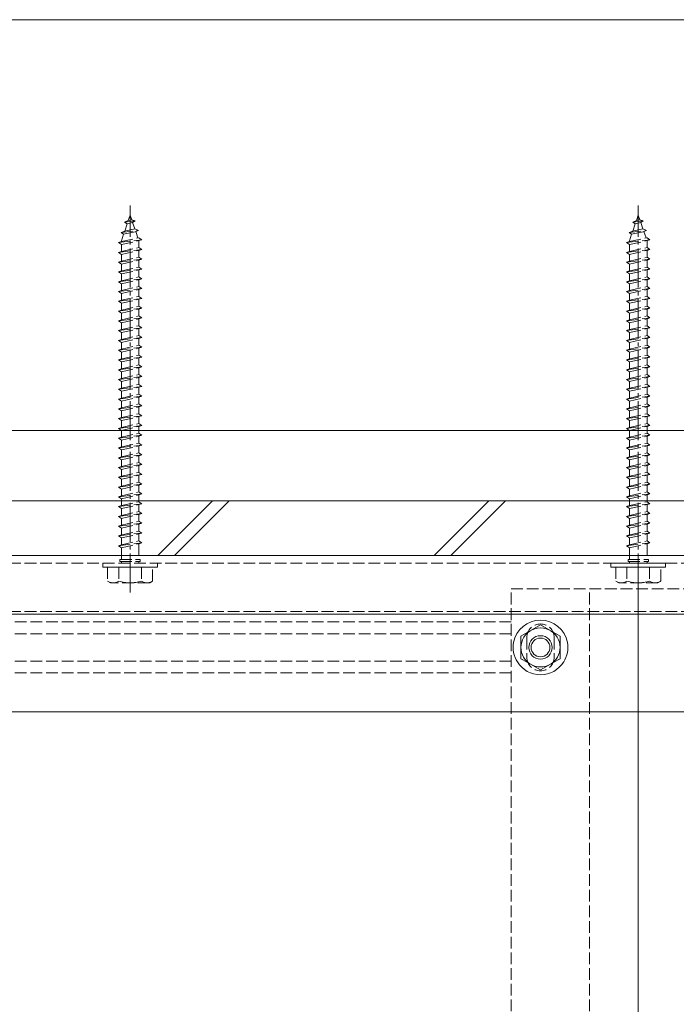
# Model space of a CAD drawing. Extents: x 0 to 1980, y 0 to 3205.
# Drawn here: x 582 to 750, y 755 to 1007 of the extents above; entities that cross this region are included whole.
import ezdxf

# ---------------------------------------------------------------- set-up
doc = ezdxf.new("R2010")
doc.units = 0
doc.linetypes.add('YCENTER_1', pattern=[13, 10, -1, 1, -1])
doc.linetypes.add('YHIDDEN_1', pattern=[4, 3, -1])
for name, color, linetype, lineweight in [('YKK_12', 2, 'CONTINUOUS', 13), ('YKK_13', 4, 'CONTINUOUS', 13), ('YSS_K', 3, 'CONTINUOUS', 13)]:
    doc.layers.add(name, color=color, linetype=linetype, lineweight=lineweight)

msp = doc.modelspace()

# ---------------------------------------------------------------- linework, layer by layer
at = {"layer": 'YKK_12', "linetype": 'YHIDDEN_1'}
for p, q in [((1110, 870.03), (527.5, 870.03)), ((1110, 868.03), (527.5, 868.03)), ((707.5, 861.53), (772.5, 861.53)), ((707.5, 309.53), (707.5, 861.53)), ((727.5, 309.53), (727.5, 861.53)), ((707.5, 853.03), (576, 853.03)), ((707.5, 850.03), (576, 850.03)), ((711.5, 849.03), (711.5, 844.03)), ((718.5, 849.03), (718.5, 844.03)), ((707.5, 843.03), (576, 843.03)), ((707.5, 840.03), (576, 840.03))]:
    msp.add_line(p, q, dxfattribs=at)
at = {"layer": 'YKK_12'}
for p, q in [((1110, 870.03), (528, 870.03)), ((1110, 855.03), (528, 855.03)), ((1110, 830.03), (528, 830.03))]:
    msp.add_line(p, q, dxfattribs=at)
at = {"layer": 'YKK_12', "ltscale": 2}
msp.add_line((740, 307.03), (740, 864.03), dxfattribs=at)
at = {"layer": 'YKK_12', "linetype": 'YHIDDEN_1'}
for centre, start, end in [((715, 849.03), 0, 180), ((715, 844.03), 180, 0)]:
    msp.add_arc(centre, 3.5, start, end, dxfattribs=at)
at = {"layer": 'YKK_13', "linetype": 'YCENTER_1'}
for p, q in [((610, 860.53), (610, 959.53)), ((740, 860.53), (740, 959.53))]:
    msp.add_line(p, q, dxfattribs=at)
at = {"layer": 'YKK_13', "linetype": 'YHIDDEN_1'}
for p, q in [((609.53, 955.68), (610, 957.03)), ((610, 957.03), (610.4, 955.87)), ((739.53, 955.68), (740, 957.03)), ((740, 957.03), (740.4, 955.87)), ((608.59, 955.23), (609.53, 955.68)), ((608.59, 955.23), (611.3, 955.57)), ((608.59, 955.23), (609.25, 954.86)), ((608.6, 952.97), (609.25, 954.86)), ((609.25, 954.86), (610.64, 955.17)), ((609.53, 955.68), (610.4, 955.87)), ((611.3, 955.57), (610.4, 955.87)), ((611.3, 955.57), (610.64, 955.17)), ((610.64, 955.17), (611.2, 953.55)), ((738.59, 955.23), (739.53, 955.68)), ((738.59, 955.23), (741.3, 955.57)), ((738.59, 955.23), (739.25, 954.86)), ((738.6, 952.97), (739.25, 954.86)), ((739.25, 954.86), (740.64, 955.17)), ((739.53, 955.68), (740.4, 955.87)), ((741.3, 955.57), (740.4, 955.87)), ((741.3, 955.57), (740.64, 955.17)), ((740.64, 955.17), (741.2, 953.55)), ((607.69, 952.62), (612.12, 953.17)), ((607.69, 952.62), (608.6, 952.97)), ((607.69, 952.62), (608.32, 952.16)), ((607.75, 950.5), (608.32, 952.16)), ((608.32, 952.16), (611.44, 952.85)), ((608.6, 952.97), (611.2, 953.55)), ((612.12, 953.17), (611.2, 953.55)), ((612.12, 953.17), (611.44, 952.85)), ((611.44, 952.85), (612, 951.22)), ((737.69, 952.62), (742.12, 953.17)), ((737.69, 952.62), (738.6, 952.97)), ((737.69, 952.62), (738.32, 952.16)), ((737.75, 950.5), (738.32, 952.16)), ((738.32, 952.16), (741.44, 952.85)), ((738.6, 952.97), (741.2, 953.55)), ((742.12, 953.17), (741.2, 953.55)), ((742.12, 953.17), (741.44, 952.85)), ((741.44, 952.85), (742, 951.22)), ((607, 950.03), (613, 950.78)), ((607, 950.03), (607.75, 950.28)), ((607.75, 949.53), (607, 950.03)), ((607.75, 950.28), (612.25, 951.28)), ((607.75, 949.53), (612.25, 950.53)), ((607.75, 950.28), (607.75, 950.5)), ((607.75, 947.78), (607.75, 949.53)), ((612.24, 950.53), (612.25, 950.5)), ((613, 950.78), (612.25, 951.28)), ((612.25, 950.53), (613, 950.78)), ((612.25, 950.5), (612.25, 948.78)), ((737, 950.03), (743, 950.78)), ((737, 950.03), (737.75, 950.28)), ((737.75, 949.53), (737, 950.03)), ((737.75, 950.28), (742.25, 951.28)), ((737.75, 949.53), (742.25, 950.53)), ((737.75, 950.28), (737.75, 950.5)), ((737.75, 947.78), (737.75, 949.53)), ((742.24, 950.53), (742.25, 950.5)), ((743, 950.78), (742.25, 951.28)), ((742.25, 950.53), (743, 950.78)), ((742.25, 950.5), (742.25, 948.78)), ((607, 947.53), (613, 948.28)), ((607, 947.53), (607.75, 947.78)), ((607.75, 947.03), (607, 947.53)), ((607.75, 947.78), (612.25, 948.78)), ((607.75, 947.03), (612.25, 948.03)), ((607.75, 945.28), (607.75, 947.03)), ((613, 948.28), (612.25, 948.78)), ((612.25, 948.03), (613, 948.28)), ((612.25, 948.03), (612.25, 946.28)), ((737, 947.53), (743, 948.28)), ((737, 947.53), (737.75, 947.78)), ((737.75, 947.03), (737, 947.53)), ((737.75, 947.78), (742.25, 948.78)), ((737.75, 947.03), (742.25, 948.03)), ((737.75, 945.28), (737.75, 947.03)), ((743, 948.28), (742.25, 948.78)), ((742.25, 948.03), (743, 948.28)), ((742.25, 948.03), (742.25, 946.28)), ((607, 945.03), (613, 945.78)), ((607, 945.03), (607.75, 945.28)), ((607.75, 944.53), (607, 945.03)), ((607.75, 945.28), (612.25, 946.28)), ((607.75, 944.53), (612.25, 945.53)), ((607.75, 942.78), (607.75, 944.53)), ((613, 945.78), (612.25, 946.28)), ((612.25, 945.53), (613, 945.78)), ((612.25, 945.53), (612.25, 943.78)), ((737, 945.03), (743, 945.78)), ((737, 945.03), (737.75, 945.28)), ((737.75, 944.53), (737, 945.03)), ((737.75, 945.28), (742.25, 946.28)), ((737.75, 944.53), (742.25, 945.53)), ((737.75, 942.78), (737.75, 944.53)), ((743, 945.78), (742.25, 946.28)), ((742.25, 945.53), (743, 945.78)), ((742.25, 945.53), (742.25, 943.78)), ((607, 942.53), (613, 943.28)), ((607, 942.53), (607.75, 942.78)), ((607.75, 942.03), (607, 942.53)), ((607.75, 942.78), (612.25, 943.78)), ((607.75, 942.03), (612.25, 943.03)), ((607.75, 940.28), (607.75, 942.03)), ((613, 943.28), (612.25, 943.78)), ((612.25, 943.03), (613, 943.28)), ((612.25, 943.03), (612.25, 941.28)), ((737, 942.53), (743, 943.28)), ((737, 942.53), (737.75, 942.78)), ((737.75, 942.03), (737, 942.53)), ((737.75, 942.78), (742.25, 943.78)), ((737.75, 942.03), (742.25, 943.03)), ((737.75, 940.28), (737.75, 942.03)), ((743, 943.28), (742.25, 943.78)), ((742.25, 943.03), (743, 943.28)), ((742.25, 943.03), (742.25, 941.28)), ((607, 940.03), (613, 940.78)), ((607, 940.03), (607.75, 940.28)), ((607.75, 939.53), (607, 940.03)), ((607.75, 940.28), (612.25, 941.28)), ((607.75, 939.53), (612.25, 940.53)), ((607.75, 937.78), (607.75, 939.53)), ((613, 940.78), (612.25, 941.28)), ((612.25, 940.53), (613, 940.78)), ((612.25, 940.53), (612.25, 938.78)), ((737, 940.03), (743, 940.78)), ((737, 940.03), (737.75, 940.28)), ((737.75, 939.53), (737, 940.03)), ((737.75, 940.28), (742.25, 941.28)), ((737.75, 939.53), (742.25, 940.53)), ((737.75, 937.78), (737.75, 939.53)), ((743, 940.78), (742.25, 941.28)), ((742.25, 940.53), (743, 940.78)), ((742.25, 940.53), (742.25, 938.78)), ((607, 937.53), (613, 938.28)), ((607, 937.53), (607.75, 937.78)), ((607.75, 937.03), (607, 937.53)), ((607.75, 937.78), (612.25, 938.78)), ((607.75, 937.03), (612.25, 938.03)), ((607.75, 935.28), (607.75, 937.03)), ((613, 938.28), (612.25, 938.78)), ((612.25, 938.03), (613, 938.28)), ((612.25, 938.03), (612.25, 936.28)), ((737, 937.53), (743, 938.28)), ((737, 937.53), (737.75, 937.78)), ((737.75, 937.03), (737, 937.53)), ((737.75, 937.78), (742.25, 938.78)), ((737.75, 937.03), (742.25, 938.03)), ((737.75, 935.28), (737.75, 937.03)), ((743, 938.28), (742.25, 938.78)), ((742.25, 938.03), (743, 938.28)), ((742.25, 938.03), (742.25, 936.28)), ((607, 935.03), (613, 935.78)), ((607, 935.03), (607.75, 935.28)), ((607.75, 934.53), (607, 935.03)), ((607.75, 935.28), (612.25, 936.28)), ((607.75, 934.53), (612.25, 935.53)), ((607.75, 932.78), (607.75, 934.53)), ((613, 935.78), (612.25, 936.28)), ((612.25, 935.53), (613, 935.78)), ((612.25, 935.53), (612.25, 933.78)), ((737, 935.03), (743, 935.78)), ((737, 935.03), (737.75, 935.28)), ((737.75, 934.53), (737, 935.03)), ((737.75, 935.28), (742.25, 936.28)), ((737.75, 934.53), (742.25, 935.53)), ((737.75, 932.78), (737.75, 934.53)), ((743, 935.78), (742.25, 936.28)), ((742.25, 935.53), (743, 935.78)), ((742.25, 935.53), (742.25, 933.78)), ((607, 932.53), (613, 933.28)), ((607, 932.53), (607.75, 932.78)), ((607.75, 932.03), (607, 932.53)), ((607.75, 932.78), (612.25, 933.78)), ((607.75, 932.03), (612.25, 933.03)), ((607.75, 930.28), (607.75, 932.03)), ((613, 933.28), (612.25, 933.78)), ((612.25, 933.03), (613, 933.28)), ((612.25, 933.03), (612.25, 931.28)), ((737, 932.53), (743, 933.28)), ((737, 932.53), (737.75, 932.78)), ((737.75, 932.03), (737, 932.53)), ((737.75, 932.78), (742.25, 933.78)), ((737.75, 932.03), (742.25, 933.03)), ((737.75, 930.28), (737.75, 932.03)), ((743, 933.28), (742.25, 933.78)), ((742.25, 933.03), (743, 933.28)), ((742.25, 933.03), (742.25, 931.28)), ((607, 930.03), (613, 930.78)), ((607, 930.03), (607.75, 930.28)), ((607.75, 929.53), (607, 930.03)), ((607.75, 930.28), (612.25, 931.28)), ((607.75, 929.53), (612.25, 930.53)), ((607.75, 927.78), (607.75, 929.53)), ((613, 930.78), (612.25, 931.28)), ((612.25, 930.53), (613, 930.78)), ((612.25, 930.53), (612.25, 928.78)), ((737, 930.03), (743, 930.78)), ((737, 930.03), (737.75, 930.28)), ((737.75, 929.53), (737, 930.03)), ((737.75, 930.28), (742.25, 931.28)), ((737.75, 929.53), (742.25, 930.53)), ((737.75, 927.78), (737.75, 929.53)), ((743, 930.78), (742.25, 931.28)), ((742.25, 930.53), (743, 930.78)), ((742.25, 930.53), (742.25, 928.78)), ((607, 927.53), (613, 928.28)), ((607, 927.53), (607.75, 927.78)), ((607.75, 927.03), (607, 927.53)), ((607.75, 927.78), (612.25, 928.78)), ((607.75, 927.03), (612.25, 928.03)), ((607.75, 925.28), (607.75, 927.03)), ((613, 928.28), (612.25, 928.78)), ((612.25, 928.03), (613, 928.28)), ((612.25, 928.03), (612.25, 926.28)), ((737, 927.53), (743, 928.28)), ((737, 927.53), (737.75, 927.78)), ((737.75, 927.03), (737, 927.53)), ((737.75, 927.78), (742.25, 928.78)), ((737.75, 927.03), (742.25, 928.03)), ((737.75, 925.28), (737.75, 927.03)), ((743, 928.28), (742.25, 928.78)), ((742.25, 928.03), (743, 928.28)), ((742.25, 928.03), (742.25, 926.28)), ((607, 925.03), (613, 925.78)), ((607, 925.03), (607.75, 925.28)), ((607.75, 924.53), (607, 925.03)), ((607.75, 925.28), (612.25, 926.28)), ((607.75, 924.53), (612.25, 925.53)), ((607.75, 922.78), (607.75, 924.53)), ((613, 925.78), (612.25, 926.28)), ((612.25, 925.53), (613, 925.78)), ((612.25, 925.53), (612.25, 923.78)), ((737, 925.03), (743, 925.78)), ((737, 925.03), (737.75, 925.28)), ((737.75, 924.53), (737, 925.03)), ((737.75, 925.28), (742.25, 926.28)), ((737.75, 924.53), (742.25, 925.53)), ((737.75, 922.78), (737.75, 924.53)), ((743, 925.78), (742.25, 926.28)), ((742.25, 925.53), (743, 925.78)), ((742.25, 925.53), (742.25, 923.78)), ((607, 922.53), (613, 923.28)), ((607, 922.53), (607.75, 922.78)), ((607.75, 922.03), (607, 922.53)), ((607.75, 922.78), (612.25, 923.78)), ((607.75, 922.03), (612.25, 923.03)), ((607.75, 920.28), (607.75, 922.03)), ((613, 923.28), (612.25, 923.78)), ((612.25, 923.03), (613, 923.28)), ((612.25, 923.03), (612.25, 921.28)), ((737, 922.53), (743, 923.28)), ((737, 922.53), (737.75, 922.78)), ((737.75, 922.03), (737, 922.53)), ((737.75, 922.78), (742.25, 923.78)), ((737.75, 922.03), (742.25, 923.03)), ((737.75, 920.28), (737.75, 922.03)), ((743, 923.28), (742.25, 923.78)), ((742.25, 923.03), (743, 923.28)), ((742.25, 923.03), (742.25, 921.28)), ((607, 920.03), (613, 920.78)), ((607, 920.03), (607.75, 920.28)), ((607.75, 919.53), (607, 920.03)), ((607.75, 920.28), (612.25, 921.28)), ((607.75, 919.53), (612.25, 920.53)), ((607.75, 917.78), (607.75, 919.53)), ((613, 920.78), (612.25, 921.28)), ((612.25, 920.53), (613, 920.78)), ((612.25, 920.53), (612.25, 918.78)), ((737, 920.03), (743, 920.78)), ((737, 920.03), (737.75, 920.28)), ((737.75, 919.53), (737, 920.03)), ((737.75, 920.28), (742.25, 921.28)), ((737.75, 919.53), (742.25, 920.53)), ((737.75, 917.78), (737.75, 919.53)), ((743, 920.78), (742.25, 921.28)), ((742.25, 920.53), (743, 920.78)), ((742.25, 920.53), (742.25, 918.78)), ((607, 917.53), (613, 918.28)), ((607, 917.53), (607.75, 917.78)), ((607.75, 917.03), (607, 917.53)), ((607.75, 917.78), (612.25, 918.78)), ((607.75, 917.03), (612.25, 918.03)), ((607.75, 915.28), (607.75, 917.03)), ((613, 918.28), (612.25, 918.78)), ((612.25, 918.03), (613, 918.28)), ((612.25, 918.03), (612.25, 916.28)), ((737, 917.53), (743, 918.28)), ((737, 917.53), (737.75, 917.78)), ((737.75, 917.03), (737, 917.53)), ((737.75, 917.78), (742.25, 918.78)), ((737.75, 917.03), (742.25, 918.03)), ((737.75, 915.28), (737.75, 917.03)), ((743, 918.28), (742.25, 918.78)), ((742.25, 918.03), (743, 918.28)), ((742.25, 918.03), (742.25, 916.28)), ((607, 915.03), (613, 915.78)), ((607, 915.03), (607.75, 915.28)), ((607.75, 914.53), (607, 915.03)), ((607.75, 915.28), (612.25, 916.28)), ((607.75, 914.53), (612.25, 915.53)), ((607.75, 912.78), (607.75, 914.53)), ((613, 915.78), (612.25, 916.28)), ((612.25, 915.53), (613, 915.78)), ((612.25, 915.53), (612.25, 913.78)), ((737, 915.03), (743, 915.78)), ((737, 915.03), (737.75, 915.28)), ((737.75, 914.53), (737, 915.03)), ((737.75, 915.28), (742.25, 916.28)), ((737.75, 914.53), (742.25, 915.53)), ((737.75, 912.78), (737.75, 914.53)), ((743, 915.78), (742.25, 916.28)), ((742.25, 915.53), (743, 915.78)), ((742.25, 915.53), (742.25, 913.78)), ((607, 912.53), (613, 913.28)), ((607, 912.53), (607.75, 912.78)), ((607.75, 912.03), (607, 912.53)), ((607.75, 912.78), (612.25, 913.78)), ((607.75, 912.03), (612.25, 913.03)), ((607.75, 910.28), (607.75, 912.03)), ((613, 913.28), (612.25, 913.78)), ((612.25, 913.03), (613, 913.28)), ((612.25, 913.03), (612.25, 911.28)), ((737, 912.53), (743, 913.28)), ((737, 912.53), (737.75, 912.78)), ((737.75, 912.03), (737, 912.53)), ((737.75, 912.78), (742.25, 913.78)), ((737.75, 912.03), (742.25, 913.03)), ((737.75, 910.28), (737.75, 912.03)), ((743, 913.28), (742.25, 913.78)), ((742.25, 913.03), (743, 913.28)), ((742.25, 913.03), (742.25, 911.28)), ((607, 910.03), (613, 910.78)), ((607, 910.03), (607.75, 910.28)), ((607.75, 909.53), (607, 910.03)), ((607.75, 910.28), (612.25, 911.28)), ((607.75, 909.53), (612.25, 910.53)), ((607.75, 907.78), (607.75, 909.53)), ((613, 910.78), (612.25, 911.28)), ((612.25, 910.53), (613, 910.78)), ((612.25, 910.53), (612.25, 908.78)), ((737, 910.03), (743, 910.78)), ((737, 910.03), (737.75, 910.28)), ((737.75, 909.53), (737, 910.03)), ((737.75, 910.28), (742.25, 911.28)), ((737.75, 909.53), (742.25, 910.53)), ((737.75, 907.78), (737.75, 909.53)), ((743, 910.78), (742.25, 911.28)), ((742.25, 910.53), (743, 910.78)), ((742.25, 910.53), (742.25, 908.78)), ((607, 907.53), (613, 908.28)), ((607, 907.53), (607.75, 907.78)), ((607.75, 907.03), (607, 907.53)), ((607.75, 907.78), (612.25, 908.78)), ((607.75, 907.03), (612.25, 908.03)), ((607.75, 905.28), (607.75, 907.03)), ((613, 908.28), (612.25, 908.78)), ((612.25, 908.03), (613, 908.28)), ((612.25, 908.03), (612.25, 906.28)), ((737, 907.53), (743, 908.28)), ((737, 907.53), (737.75, 907.78)), ((737.75, 907.03), (737, 907.53)), ((737.75, 907.78), (742.25, 908.78)), ((737.75, 907.03), (742.25, 908.03)), ((737.75, 905.28), (737.75, 907.03)), ((743, 908.28), (742.25, 908.78)), ((742.25, 908.03), (743, 908.28)), ((742.25, 908.03), (742.25, 906.28)), ((607, 905.03), (613, 905.78)), ((607, 905.03), (607.75, 905.28)), ((607.75, 904.53), (607, 905.03)), ((607.75, 905.28), (612.25, 906.28)), ((607.75, 904.53), (612.25, 905.53)), ((607.75, 902.78), (607.75, 904.53)), ((613, 905.78), (612.25, 906.28)), ((612.25, 905.53), (613, 905.78)), ((612.25, 905.53), (612.25, 903.78)), ((737, 905.03), (743, 905.78)), ((737, 905.03), (737.75, 905.28)), ((737.75, 904.53), (737, 905.03)), ((737.75, 905.28), (742.25, 906.28)), ((737.75, 904.53), (742.25, 905.53)), ((737.75, 902.78), (737.75, 904.53)), ((743, 905.78), (742.25, 906.28)), ((742.25, 905.53), (743, 905.78)), ((742.25, 905.53), (742.25, 903.78)), ((607, 902.53), (613, 903.28)), ((607, 902.53), (607.75, 902.78)), ((607.75, 902.03), (607, 902.53)), ((607.75, 902.78), (612.25, 903.78)), ((607.75, 902.03), (612.25, 903.03)), ((607.75, 900.28), (607.75, 902.03)), ((613, 903.28), (612.25, 903.78)), ((612.25, 903.03), (613, 903.28)), ((612.25, 903.03), (612.25, 901.28)), ((737, 902.53), (743, 903.28)), ((737, 902.53), (737.75, 902.78)), ((737.75, 902.03), (737, 902.53)), ((737.75, 902.78), (742.25, 903.78)), ((737.75, 902.03), (742.25, 903.03)), ((737.75, 900.28), (737.75, 902.03)), ((743, 903.28), (742.25, 903.78)), ((742.25, 903.03), (743, 903.28)), ((742.25, 903.03), (742.25, 901.28)), ((607, 900.03), (613, 900.78)), ((607, 900.03), (607.75, 900.28)), ((607.75, 899.53), (607, 900.03)), ((607.75, 900.28), (612.25, 901.28)), ((607.75, 899.53), (612.25, 900.53)), ((607.75, 897.78), (607.75, 899.53)), ((607.75, 897.78), (612.25, 898.78)), ((613, 900.78), (612.25, 901.28)), ((612.25, 900.53), (613, 900.78)), ((612.25, 900.53), (612.25, 898.78)), ((613, 898.28), (612.25, 898.78)), ((737, 900.03), (743, 900.78)), ((737, 900.03), (737.75, 900.28)), ((737.75, 899.53), (737, 900.03)), ((737.75, 900.28), (742.25, 901.28)), ((737.75, 899.53), (742.25, 900.53)), ((737.75, 897.78), (737.75, 899.53)), ((737.75, 897.78), (742.25, 898.78)), ((743, 900.78), (742.25, 901.28)), ((742.25, 900.53), (743, 900.78)), ((742.25, 900.53), (742.25, 898.78)), ((743, 898.28), (742.25, 898.78)), ((607, 897.53), (613, 898.28)), ((607, 897.53), (607.75, 897.78)), ((607.75, 897.03), (607, 897.53)), ((607.75, 897.03), (612.25, 898.03)), ((607.75, 895.28), (607.75, 897.03)), ((607.75, 895.28), (612.25, 896.28)), ((612.25, 898.03), (613, 898.28)), ((612.25, 898.03), (612.25, 896.28)), ((613, 895.78), (612.25, 896.28)), ((737, 897.53), (743, 898.28)), ((737, 897.53), (737.75, 897.78)), ((737.75, 897.03), (737, 897.53)), ((737.75, 897.03), (742.25, 898.03)), ((737.75, 895.28), (737.75, 897.03)), ((737.75, 895.28), (742.25, 896.28)), ((742.25, 898.03), (743, 898.28)), ((742.25, 898.03), (742.25, 896.28)), ((743, 895.78), (742.25, 896.28)), ((607, 895.03), (613, 895.78)), ((607, 895.03), (607.75, 895.28)), ((607.75, 894.53), (607, 895.03)), ((607.75, 894.53), (612.25, 895.53)), ((607.75, 892.78), (607.75, 894.53)), ((607.75, 892.78), (612.25, 893.78)), ((612.25, 895.53), (613, 895.78)), ((612.25, 895.53), (612.25, 893.78)), ((613, 893.28), (612.25, 893.78)), ((737, 895.03), (743, 895.78)), ((737, 895.03), (737.75, 895.28)), ((737.75, 894.53), (737, 895.03)), ((737.75, 894.53), (742.25, 895.53)), ((737.75, 892.78), (737.75, 894.53)), ((737.75, 892.78), (742.25, 893.78)), ((742.25, 895.53), (743, 895.78)), ((742.25, 895.53), (742.25, 893.78)), ((743, 893.28), (742.25, 893.78)), ((607, 892.53), (613, 893.28)), ((607, 892.53), (607.75, 892.78)), ((607.75, 892.03), (607, 892.53)), ((607.75, 892.03), (612.25, 893.03)), ((607.75, 890.28), (607.75, 892.03)), ((607.75, 890.28), (612.25, 891.28)), ((612.25, 893.03), (613, 893.28)), ((612.25, 893.03), (612.25, 891.28)), ((613, 890.78), (612.25, 891.28)), ((737, 892.53), (743, 893.28)), ((737, 892.53), (737.75, 892.78)), ((737.75, 892.03), (737, 892.53)), ((737.75, 892.03), (742.25, 893.03)), ((737.75, 890.28), (737.75, 892.03)), ((737.75, 890.28), (742.25, 891.28)), ((742.25, 893.03), (743, 893.28)), ((742.25, 893.03), (742.25, 891.28)), ((743, 890.78), (742.25, 891.28)), ((607, 890.03), (613, 890.78)), ((607, 890.03), (607.75, 890.28)), ((607.75, 889.53), (607, 890.03)), ((607.75, 889.53), (612.25, 890.53)), ((607.75, 887.78), (607.75, 889.53)), ((607.75, 887.78), (612.25, 888.78)), ((612.25, 890.53), (613, 890.78)), ((612.25, 890.53), (612.25, 888.78)), ((613, 888.28), (612.25, 888.78)), ((737, 890.03), (743, 890.78)), ((737, 890.03), (737.75, 890.28)), ((737.75, 889.53), (737, 890.03)), ((737.75, 889.53), (742.25, 890.53)), ((737.75, 887.78), (737.75, 889.53)), ((737.75, 887.78), (742.25, 888.78)), ((742.25, 890.53), (743, 890.78)), ((742.25, 890.53), (742.25, 888.78)), ((743, 888.28), (742.25, 888.78)), ((607, 887.53), (613, 888.28)), ((607, 887.53), (607.75, 887.78)), ((607.75, 887.03), (607, 887.53)), ((607.75, 887.03), (612.25, 888.03)), ((607.75, 885.28), (607.75, 887.03)), ((607.75, 885.28), (612.25, 886.28)), ((612.25, 888.03), (613, 888.28)), ((612.25, 888.03), (612.25, 886.28)), ((613, 885.78), (612.25, 886.28)), ((737, 887.53), (743, 888.28)), ((737, 887.53), (737.75, 887.78)), ((737.75, 887.03), (737, 887.53)), ((737.75, 887.03), (742.25, 888.03)), ((737.75, 885.28), (737.75, 887.03)), ((737.75, 885.28), (742.25, 886.28)), ((742.25, 888.03), (743, 888.28)), ((742.25, 888.03), (742.25, 886.28)), ((743, 885.78), (742.25, 886.28)), ((607, 885.03), (613, 885.78)), ((607, 885.03), (607.75, 885.28)), ((607.75, 884.53), (607, 885.03)), ((607.75, 884.53), (612.25, 885.53)), ((607.75, 882.78), (607.75, 884.53)), ((607.75, 882.78), (612.25, 883.78)), ((612.25, 885.53), (613, 885.78)), ((612.25, 885.53), (612.25, 883.78)), ((613, 883.28), (612.25, 883.78)), ((737, 885.03), (743, 885.78)), ((737, 885.03), (737.75, 885.28)), ((737.75, 884.53), (737, 885.03)), ((737.75, 884.53), (742.25, 885.53)), ((737.75, 882.78), (737.75, 884.53)), ((737.75, 882.78), (742.25, 883.78)), ((742.25, 885.53), (743, 885.78)), ((742.25, 885.53), (742.25, 883.78)), ((743, 883.28), (742.25, 883.78)), ((607, 882.53), (613, 883.28)), ((607, 882.53), (607.75, 882.78)), ((607.75, 882.03), (607, 882.53)), ((607.75, 882.03), (612.25, 883.03)), ((607.75, 880.28), (607.75, 882.03)), ((607.75, 880.28), (612.25, 881.28)), ((612.25, 883.03), (613, 883.28)), ((612.25, 883.03), (612.25, 881.28)), ((613, 880.78), (612.25, 881.28)), ((737, 882.53), (743, 883.28)), ((737, 882.53), (737.75, 882.78)), ((737.75, 882.03), (737, 882.53)), ((737.75, 882.03), (742.25, 883.03)), ((737.75, 880.28), (737.75, 882.03)), ((737.75, 880.28), (742.25, 881.28)), ((742.25, 883.03), (743, 883.28)), ((742.25, 883.03), (742.25, 881.28)), ((743, 880.78), (742.25, 881.28)), ((607, 880.03), (613, 880.78)), ((607, 880.03), (607.75, 880.28)), ((607.75, 879.53), (607, 880.03)), ((607.75, 879.53), (612.25, 880.53)), ((607.75, 877.78), (607.75, 879.53)), ((607.75, 877.78), (612.25, 878.78)), ((612.25, 880.53), (613, 880.78)), ((612.25, 880.53), (612.25, 878.78)), ((613, 878.28), (612.25, 878.78)), ((737, 880.03), (743, 880.78)), ((737, 880.03), (737.75, 880.28)), ((737.75, 879.53), (737, 880.03)), ((737.75, 879.53), (742.25, 880.53)), ((737.75, 877.78), (737.75, 879.53)), ((737.75, 877.78), (742.25, 878.78)), ((742.25, 880.53), (743, 880.78)), ((742.25, 880.53), (742.25, 878.78)), ((743, 878.28), (742.25, 878.78)), ((607, 877.53), (613, 878.28)), ((607, 877.53), (607.75, 877.78)), ((607.75, 877.03), (607, 877.53)), ((607.75, 877.03), (612.25, 878.03)), ((607.75, 875.28), (607.75, 877.03)), ((607.75, 875.28), (612.25, 876.28)), ((612.25, 878.03), (613, 878.28)), ((612.25, 878.03), (612.25, 876.28)), ((613, 875.78), (612.25, 876.28)), ((737, 877.53), (743, 878.28)), ((737, 877.53), (737.75, 877.78)), ((737.75, 877.03), (737, 877.53)), ((737.75, 877.03), (742.25, 878.03)), ((737.75, 875.28), (737.75, 877.03)), ((737.75, 875.28), (742.25, 876.28)), ((742.25, 878.03), (743, 878.28)), ((742.25, 878.03), (742.25, 876.28)), ((743, 875.78), (742.25, 876.28)), ((607, 875.03), (613, 875.78)), ((607, 875.03), (607.75, 875.28)), ((607.75, 874.53), (607, 875.03)), ((607.75, 874.53), (612.25, 875.53)), ((607.75, 872.78), (607.75, 874.53)), ((607.75, 872.78), (612.25, 873.78)), ((612.25, 875.53), (613, 875.78)), ((612.25, 875.53), (612.25, 873.78)), ((613, 873.28), (612.25, 873.78)), ((737, 875.03), (743, 875.78)), ((737, 875.03), (737.75, 875.28)), ((737.75, 874.53), (737, 875.03)), ((737.75, 874.53), (742.25, 875.53)), ((737.75, 872.78), (737.75, 874.53)), ((737.75, 872.78), (742.25, 873.78)), ((742.25, 875.53), (743, 875.78)), ((742.25, 875.53), (742.25, 873.78)), ((743, 873.28), (742.25, 873.78)), ((607, 872.53), (613, 873.28)), ((607, 872.53), (607.75, 872.78)), ((607.75, 872.03), (607, 872.53)), ((607.75, 872.03), (612.25, 873.03)), ((607.75, 869.03), (607.75, 872.03)), ((612.25, 873.03), (613, 873.28)), ((612.25, 873.03), (612.25, 869.03)), ((737, 872.53), (743, 873.28)), ((737, 872.53), (737.75, 872.78)), ((737.75, 872.03), (737, 872.53)), ((737.75, 872.03), (742.25, 873.03)), ((737.75, 869.03), (737.75, 872.03)), ((742.25, 873.03), (743, 873.28)), ((742.25, 873.03), (742.25, 869.03)), ((607.4, 869.03), (612.6, 869.03)), ((607.4, 868.53), (607.4, 869.03)), ((612.6, 868.53), (612.6, 869.03)), ((737.4, 869.03), (742.6, 869.03)), ((737.4, 868.53), (737.4, 869.03)), ((742.6, 868.53), (742.6, 869.03)), ((603, 868.03), (617, 868.03)), ((603, 867.03), (603, 868.03)), ((603, 867.03), (617, 867.03)), ((604.25, 867.03), (604.25, 863.46)), ((604.25, 867.03), (615.75, 867.03)), ((607.11, 867.03), (607.11, 863.48)), ((607.4, 868.53), (612.6, 868.53)), ((607.75, 868.03), (607.75, 868.53)), ((612.25, 868.03), (612.25, 868.53)), ((612.89, 867.03), (612.89, 863.48)), ((615.75, 863.46), (615.75, 867.03)), ((617, 867.03), (617, 868.03)), ((733, 868.03), (747, 868.03)), ((733, 867.03), (733, 868.03)), ((733, 867.03), (747, 867.03)), ((734.25, 867.03), (734.25, 863.46)), ((734.25, 867.03), (745.75, 867.03)), ((737.11, 867.03), (737.11, 863.48)), ((737.4, 868.53), (742.6, 868.53)), ((737.75, 868.03), (737.75, 868.53)), ((742.25, 868.03), (742.25, 868.53)), ((742.89, 867.03), (742.89, 863.48)), ((745.75, 863.46), (745.75, 867.03)), ((747, 867.03), (747, 868.03)), ((605, 863.03), (604.25, 863.46)), ((615, 863.03), (605, 863.03)), ((615, 863.03), (615.75, 863.46)), ((735, 863.03), (734.25, 863.46)), ((745, 863.03), (735, 863.03)), ((745, 863.03), (745.75, 863.46)), ((1110, 855.7), (545, 855.7))]:
    msp.add_line(p, q, dxfattribs=at)
at = {"layer": 'YKK_13'}
for p, q in [((715, 852.3), (710, 849.42)), ((720, 849.42), (715, 852.3)), ((710, 849.42), (710, 848.39)), ((720, 848.52), (720, 849.42)), ((720, 848.39), (720, 849.42)), ((720, 843.64), (720, 848.52)), ((710, 848.39), (710, 843.64)), ((720, 843.64), (720, 848.39)), ((710, 843.64), (710.36, 843.43)), ((710, 843.64), (710.52, 843.34)), ((719.48, 843.34), (720, 843.64)), ((719.61, 843.42), (720, 843.64)), ((710.52, 843.34), (715, 840.76)), ((715, 840.76), (719.48, 843.34))]:
    msp.add_line(p, q, dxfattribs=at)
for radius in [3, 2.4]:
    msp.add_circle((715, 846.53), radius, dxfattribs=at)
at = {"layer": 'YKK_13', "linetype": 'YHIDDEN_1'}
for centre, radius, start, end in [((605.67, 865.59), 2.56, 236.2518, 304.3842), ((610, 872.58), 9.55, 252.412, 287.588), ((614.33, 865.59), 2.56, 235.6158, 303.7482), ((735.67, 865.59), 2.56, 236.2518, 304.3842), ((740, 872.58), 9.55, 252.412, 287.588), ((744.33, 865.59), 2.56, 235.6158, 303.7482)]:
    msp.add_arc(centre, radius, start, end, dxfattribs=at)
at = {"layer": 'YKK_13'}
for radius, start, end in [(7, 10.5243, 169.4757), (5, 23.1324, 156.8676), (5, 23.1324, 156.8676), (5, 156.8676, 217.3832), (5, 156.8676, 217.3832), (5, 322.6168, 23.1324), (5, 322.6168, 23.1324), (7, 169.4757, 212.1158), (7, 327.8842, 10.5243), (5, 217.3832, 322.6168), (5, 217.3832, 322.6168), (7, 212.1158, 327.8842)]:
    msp.add_arc((715, 846.53), radius, start, end, dxfattribs=at)
at = {"layer": 'YSS_K'}
for p, q in [((352.5, 1007.03), (1627.5, 1007.03)), ((352.5, 902.03), (1627.5, 902.03)), ((352.5, 884.03), (1627.5, 884.03)), ((352.5, 870.03), (1627.5, 870.03))]:
    msp.add_line(p, q, dxfattribs=at)
at = {"layer": 'YSS_K', "linetype": 'Continuous'}
for p, q in [((617.1, 870.03), (631.1, 884.03)), ((621.34, 870.03), (635.34, 884.03)), ((687.81, 870.03), (701.81, 884.03)), ((692.05, 870.03), (706.05, 884.03))]:
    msp.add_line(p, q, dxfattribs=at)

doc.saveas('drawing.dxf')
